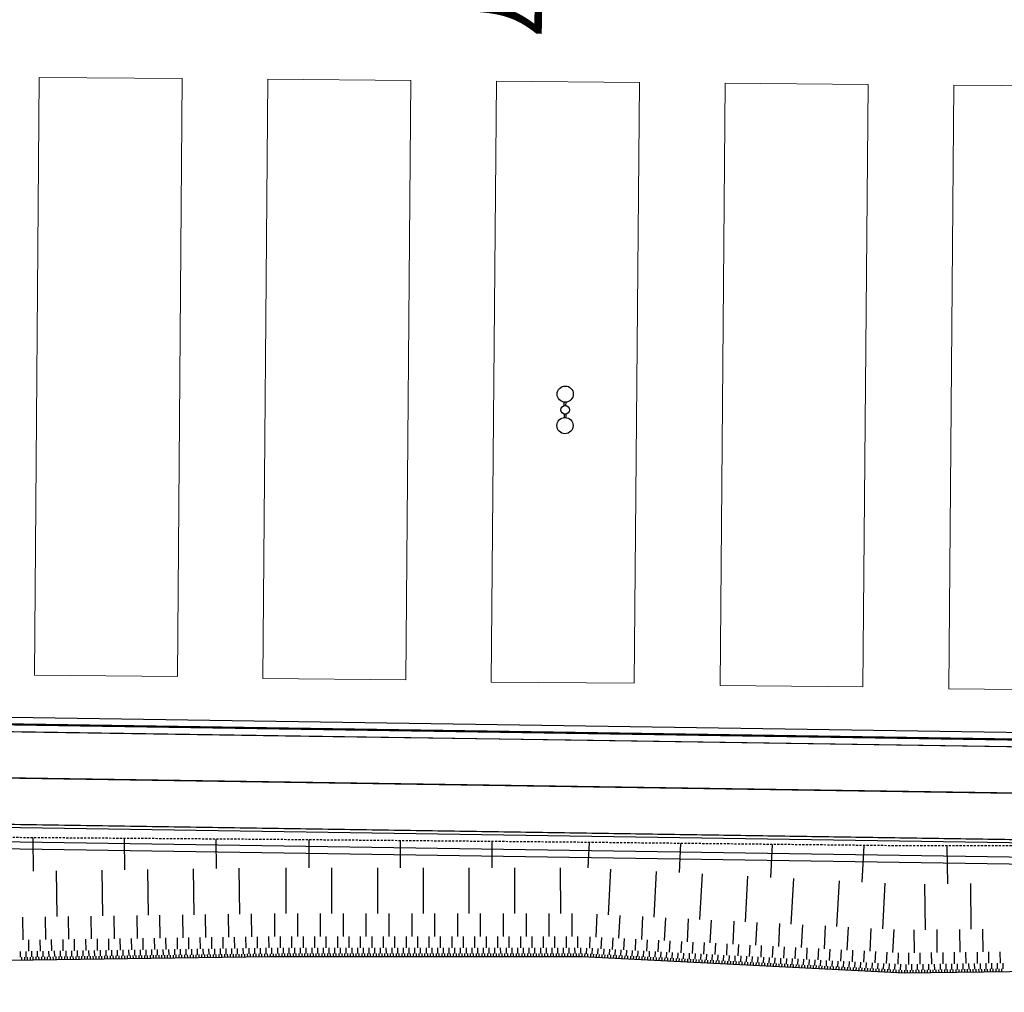
# Model space of a CAD drawing. Units: metres. Extents: x -2317 to 1050, y -572 to 2978.
# Drawn here: x -1751 to -1682, y 1792 to 1860 of the extents above; entities that cross this region are included whole.
import ezdxf

# ---------------------------------------------------------------- set-up
doc = ezdxf.new("R2010")
doc.units = ezdxf.units.M
doc.linetypes.add('L8', pattern=[0.225, 0.15, -0.075])
for name, color, linetype in [('ABORDS-Eclairage', 7, 'Continuous'), ('ABORDS-VOIE', 7, 'Continuous'), ('ABORDS-VRD Marquage', 7, 'Continuous')]:
    doc.layers.add(name, color=color, linetype=linetype)
doc.layers.add('ABORDS-EST', color=252, linetype='Continuous', lineweight=25)
doc.styles.add('Arial-G', font='txt')

# ---------------------------------------------------------------- blocks, each defined once
blk = doc.blocks.new('Candelabre double')
at = {"ltscale": 4}
for p, q in [((-0.147, 0.03), (-0.27, 0.03)), ((0.147, 0.03), (0.27, 0.03)), ((-0.147, -0.03), (-0.27, -0.03)), ((0.147, -0.03), (0.27, -0.03))]:
    blk.add_line(p, q, dxfattribs=at)
for centre, radius in [((-0.551, 0), 0.283), ((0, 0), 0.15), ((0.551, 0), 0.283)]:
    blk.add_circle(centre, radius, dxfattribs=at)

msp = doc.modelspace()

# ---------------------------------------------------------------- linework, layer by layer
at = {"layer": 'ABORDS-EST'}
for p, q in [((-1750.21, 1799.989), (-1750.243, 1802.327)), ((-1743.811, 1800.078), (-1743.842, 1802.28)), ((-1737.411, 1800.167), (-1737.44, 1802.232)), ((-1730.928, 1800.22), (-1730.93, 1802.179)), ((-1724.528, 1800.223), (-1724.529, 1802.121)), ((-1718.128, 1800.226), (-1718.129, 1802.063)), ((-1711.406, 1800.216), (-1711.314, 1801.999)), ((-1705.014, 1799.886), (-1704.909, 1801.929)), ((-1698.623, 1799.556), (-1698.504, 1801.86)), ((-1692.231, 1799.226), (-1692.099, 1801.79)), ((-1686.239, 1799.108), (-1686.275, 1801.765)), ((-1742.166, 1796.901), (-1742.211, 1800.1)), ((-1738.967, 1796.945), (-1739.011, 1800.145)), ((-1735.767, 1796.99), (-1735.812, 1800.19)), ((-1732.527, 1797.019), (-1732.528, 1800.219)), ((-1729.327, 1797.02), (-1729.328, 1800.22)), ((-1726.127, 1797.022), (-1726.128, 1800.222)), ((-1722.927, 1797.024), (-1722.928, 1800.224)), ((-1719.727, 1797.025), (-1719.728, 1800.225)), ((-1716.527, 1797.027), (-1716.528, 1800.227)), ((-1713.327, 1797.029), (-1713.328, 1800.229)), ((-1709.973, 1796.938), (-1709.808, 1800.134)), ((-1748.566, 1796.811), (-1748.61, 1800.011)), ((-1745.366, 1796.856), (-1745.411, 1800.056)), ((-1706.777, 1796.773), (-1706.612, 1799.969)), ((-1703.581, 1796.608), (-1703.416, 1799.804)), ((-1700.386, 1796.443), (-1700.221, 1799.638)), ((-1697.19, 1796.278), (-1697.025, 1799.473)), ((-1693.994, 1796.113), (-1693.829, 1799.308)), ((-1690.798, 1795.947), (-1690.633, 1799.143)), ((-1687.796, 1795.887), (-1687.839, 1799.087)), ((-1684.596, 1795.93), (-1684.639, 1799.13)), ((-1750.943, 1795.178), (-1750.965, 1796.778)), ((-1749.343, 1795.2), (-1749.366, 1796.8)), ((-1747.743, 1795.223), (-1747.766, 1796.822)), ((-1746.144, 1795.245), (-1746.166, 1796.845)), ((-1744.544, 1795.267), (-1744.566, 1796.867)), ((-1742.944, 1795.29), (-1742.966, 1796.889)), ((-1741.344, 1795.312), (-1741.366, 1796.912)), ((-1739.744, 1795.334), (-1739.767, 1796.934)), ((-1738.144, 1795.357), (-1738.167, 1796.956)), ((-1736.545, 1795.379), (-1736.567, 1796.979)), ((-1734.945, 1795.401), (-1734.967, 1797.001)), ((-1733.326, 1795.418), (-1733.327, 1797.018)), ((-1731.726, 1795.419), (-1731.727, 1797.019)), ((-1730.126, 1795.42), (-1730.127, 1797.02)), ((-1728.526, 1795.421), (-1728.527, 1797.021)), ((-1726.926, 1795.422), (-1726.927, 1797.022)), ((-1725.326, 1795.423), (-1725.327, 1797.023)), ((-1723.726, 1795.423), (-1723.727, 1797.023)), ((-1722.126, 1795.424), (-1722.127, 1797.024)), ((-1720.526, 1795.425), (-1720.527, 1797.025)), ((-1718.926, 1795.426), (-1718.927, 1797.026)), ((-1717.326, 1795.427), (-1717.327, 1797.027)), ((-1715.726, 1795.427), (-1715.727, 1797.027)), ((-1714.126, 1795.428), (-1714.127, 1797.028)), ((-1712.526, 1795.429), (-1712.527, 1797.029)), ((-1710.854, 1795.381), (-1710.772, 1796.979)), ((-1709.256, 1795.299), (-1709.174, 1796.897)), ((-1707.659, 1795.216), (-1707.576, 1796.814)), ((-1706.061, 1795.134), (-1705.978, 1796.732)), ((-1704.463, 1795.051), (-1704.38, 1796.649)), ((-1702.865, 1794.969), (-1702.782, 1796.567)), ((-1701.267, 1794.886), (-1701.185, 1796.484)), ((-1699.669, 1794.804), (-1699.587, 1796.401)), ((-1698.071, 1794.721), (-1697.989, 1796.319)), ((-1696.473, 1794.639), (-1696.391, 1796.236)), ((-1694.876, 1794.556), (-1694.793, 1796.154)), ((-1693.278, 1794.473), (-1693.195, 1796.071)), ((-1691.68, 1794.391), (-1691.597, 1795.989)), ((-1744.133, 1794.473), (-1744.144, 1795.273)), ((-1743.333, 1794.484), (-1743.344, 1795.284)), ((-1742.533, 1794.495), (-1742.544, 1795.295)), ((-1741.733, 1794.506), (-1741.744, 1795.306)), ((-1740.933, 1794.518), (-1740.944, 1795.317)), ((-1740.133, 1794.529), (-1740.144, 1795.329)), ((-1739.333, 1794.54), (-1739.344, 1795.34)), ((-1738.533, 1794.551), (-1738.544, 1795.351)), ((-1737.733, 1794.562), (-1737.744, 1795.362)), ((-1736.933, 1794.573), (-1736.945, 1795.373)), ((-1736.133, 1794.584), (-1736.145, 1795.384)), ((-1735.334, 1794.596), (-1735.345, 1795.396)), ((-1734.534, 1794.607), (-1734.545, 1795.407)), ((-1733.734, 1794.618), (-1733.745, 1795.418)), ((-1732.926, 1794.619), (-1732.926, 1795.419)), ((-1732.126, 1794.619), (-1732.126, 1795.419)), ((-1731.326, 1794.619), (-1731.326, 1795.419)), ((-1730.526, 1794.62), (-1730.526, 1795.42)), ((-1729.726, 1794.62), (-1729.726, 1795.42)), ((-1728.926, 1794.621), (-1728.926, 1795.421)), ((-1728.126, 1794.621), (-1728.126, 1795.421)), ((-1727.326, 1794.621), (-1727.326, 1795.421)), ((-1726.526, 1794.622), (-1726.526, 1795.422)), ((-1725.726, 1794.622), (-1725.726, 1795.422)), ((-1724.926, 1794.623), (-1724.926, 1795.423)), ((-1724.126, 1794.623), (-1724.126, 1795.423)), ((-1723.326, 1794.624), (-1723.326, 1795.424)), ((-1722.526, 1794.624), (-1722.526, 1795.424)), ((-1721.726, 1794.624), (-1721.726, 1795.424)), ((-1720.926, 1794.625), (-1720.926, 1795.425)), ((-1720.126, 1794.625), (-1720.126, 1795.425)), ((-1719.326, 1794.626), (-1719.326, 1795.426)), ((-1718.526, 1794.626), (-1718.526, 1795.426)), ((-1717.726, 1794.626), (-1717.726, 1795.426)), ((-1716.926, 1794.627), (-1716.926, 1795.427)), ((-1716.126, 1794.627), (-1716.126, 1795.427)), ((-1715.326, 1794.628), (-1715.326, 1795.428)), ((-1714.526, 1794.628), (-1714.526, 1795.428)), ((-1713.726, 1794.628), (-1713.726, 1795.428)), ((-1712.926, 1794.629), (-1712.926, 1795.429)), ((-1712.126, 1794.629), (-1712.126, 1795.429)), ((-1711.295, 1794.603), (-1711.254, 1795.402)), ((-1710.496, 1794.562), (-1710.455, 1795.361)), ((-1709.697, 1794.521), (-1709.656, 1795.32)), ((-1708.898, 1794.479), (-1708.857, 1795.278)), ((-1690.082, 1794.308), (-1689.999, 1795.906)), ((-1688.574, 1794.276), (-1688.596, 1795.876)), ((-1686.974, 1794.298), (-1686.996, 1795.898)), ((-1685.375, 1794.319), (-1685.396, 1795.919)), ((-1683.775, 1794.341), (-1683.796, 1795.941)), ((-1750.532, 1794.384), (-1750.543, 1795.184)), ((-1749.732, 1794.395), (-1749.743, 1795.195)), ((-1748.932, 1794.406), (-1748.943, 1795.206)), ((-1748.132, 1794.417), (-1748.143, 1795.217)), ((-1747.332, 1794.428), (-1747.344, 1795.228)), ((-1746.532, 1794.439), (-1746.544, 1795.239)), ((-1745.733, 1794.451), (-1745.744, 1795.251)), ((-1744.933, 1794.462), (-1744.944, 1795.262)), ((-1736.328, 1794.182), (-1736.333, 1794.582)), ((-1735.928, 1794.187), (-1735.933, 1794.587)), ((-1735.528, 1794.193), (-1735.534, 1794.593)), ((-1735.128, 1794.198), (-1735.134, 1794.598)), ((-1734.728, 1794.204), (-1734.734, 1794.604)), ((-1734.328, 1794.21), (-1734.334, 1794.61)), ((-1733.928, 1794.215), (-1733.934, 1794.615)), ((-1733.525, 1794.218), (-1733.526, 1794.618)), ((-1733.125, 1794.219), (-1733.126, 1794.619)), ((-1732.725, 1794.219), (-1732.726, 1794.619)), ((-1732.325, 1794.219), (-1732.326, 1794.619)), ((-1731.925, 1794.219), (-1731.926, 1794.619)), ((-1731.525, 1794.219), (-1731.526, 1794.619)), ((-1731.125, 1794.22), (-1731.126, 1794.62)), ((-1730.725, 1794.22), (-1730.726, 1794.62)), ((-1730.325, 1794.22), (-1730.326, 1794.62)), ((-1729.925, 1794.22), (-1729.926, 1794.62)), ((-1729.525, 1794.22), (-1729.526, 1794.62)), ((-1729.125, 1794.221), (-1729.126, 1794.621)), ((-1728.725, 1794.221), (-1728.726, 1794.621)), ((-1728.325, 1794.221), (-1728.326, 1794.621)), ((-1727.925, 1794.221), (-1727.926, 1794.621)), ((-1727.525, 1794.221), (-1727.526, 1794.621)), ((-1727.125, 1794.222), (-1727.126, 1794.622)), ((-1726.725, 1794.222), (-1726.726, 1794.622)), ((-1726.325, 1794.222), (-1726.326, 1794.622)), ((-1725.925, 1794.222), (-1725.926, 1794.622)), ((-1725.525, 1794.222), (-1725.526, 1794.622)), ((-1725.125, 1794.223), (-1725.126, 1794.623)), ((-1724.725, 1794.223), (-1724.726, 1794.623)), ((-1724.325, 1794.223), (-1724.326, 1794.623)), ((-1723.925, 1794.223), (-1723.926, 1794.623)), ((-1723.525, 1794.223), (-1723.526, 1794.623)), ((-1723.125, 1794.224), (-1723.126, 1794.624)), ((-1722.725, 1794.224), (-1722.726, 1794.624)), ((-1722.325, 1794.224), (-1722.326, 1794.624)), ((-1721.925, 1794.224), (-1721.926, 1794.624)), ((-1721.525, 1794.224), (-1721.526, 1794.624)), ((-1721.125, 1794.225), (-1721.126, 1794.625)), ((-1720.725, 1794.225), (-1720.726, 1794.625)), ((-1720.325, 1794.225), (-1720.326, 1794.625)), ((-1719.925, 1794.225), (-1719.926, 1794.625)), ((-1719.525, 1794.225), (-1719.526, 1794.625)), ((-1719.125, 1794.226), (-1719.126, 1794.626)), ((-1718.725, 1794.226), (-1718.726, 1794.626)), ((-1718.325, 1794.226), (-1718.326, 1794.626)), ((-1717.925, 1794.226), (-1717.926, 1794.626)), ((-1717.525, 1794.226), (-1717.526, 1794.626)), ((-1717.125, 1794.227), (-1717.126, 1794.627)), ((-1716.725, 1794.227), (-1716.726, 1794.627)), ((-1716.325, 1794.227), (-1716.326, 1794.627)), ((-1715.925, 1794.227), (-1715.926, 1794.627)), ((-1715.525, 1794.228), (-1715.526, 1794.628)), ((-1715.125, 1794.228), (-1715.126, 1794.628)), ((-1714.725, 1794.228), (-1714.726, 1794.628)), ((-1714.325, 1794.228), (-1714.326, 1794.628)), ((-1713.925, 1794.228), (-1713.926, 1794.628)), ((-1713.525, 1794.229), (-1713.526, 1794.629)), ((-1713.125, 1794.229), (-1713.126, 1794.629)), ((-1712.725, 1794.229), (-1712.726, 1794.629)), ((-1712.325, 1794.229), (-1712.326, 1794.629)), ((-1711.925, 1794.229), (-1711.926, 1794.629)), ((-1711.515, 1794.214), (-1711.495, 1794.613)), ((-1711.116, 1794.193), (-1711.095, 1794.593)), ((-1708.099, 1794.438), (-1708.058, 1795.237)), ((-1707.3, 1794.397), (-1707.259, 1795.196)), ((-1706.501, 1794.355), (-1706.46, 1795.154)), ((-1705.702, 1794.314), (-1705.661, 1795.113)), ((-1704.904, 1794.273), (-1704.862, 1795.072)), ((-1704.105, 1794.232), (-1704.063, 1795.031)), ((-1703.306, 1794.19), (-1703.264, 1794.989)), ((-1702.507, 1794.149), (-1702.465, 1794.948)), ((-1701.708, 1794.108), (-1701.667, 1794.907)), ((-1700.909, 1794.067), (-1700.868, 1794.866)), ((-1700.11, 1794.025), (-1700.069, 1794.824)), ((-1699.311, 1793.984), (-1699.27, 1794.783)), ((-1698.512, 1793.943), (-1698.471, 1794.742)), ((-1697.713, 1793.901), (-1697.672, 1794.7)), ((-1696.914, 1793.86), (-1696.873, 1794.659)), ((-1696.115, 1793.819), (-1696.074, 1794.618)), ((-1751.126, 1793.975), (-1751.132, 1794.375)), ((-1751.024, 1793.777), (-1751.026, 1793.977)), ((-1750.824, 1793.78), (-1750.826, 1793.979)), ((-1750.726, 1793.981), (-1750.732, 1794.381)), ((-1750.624, 1793.782), (-1750.626, 1793.982)), ((-1750.424, 1793.785), (-1750.426, 1793.985)), ((-1750.326, 1793.986), (-1750.332, 1794.386)), ((-1750.224, 1793.788), (-1750.227, 1793.988)), ((-1750.024, 1793.791), (-1750.027, 1793.991)), ((-1749.927, 1793.992), (-1749.932, 1794.392)), ((-1749.824, 1793.793), (-1749.827, 1793.993)), ((-1749.624, 1793.796), (-1749.627, 1793.996)), ((-1749.527, 1793.998), (-1749.532, 1794.398)), ((-1749.424, 1793.799), (-1749.427, 1793.999)), ((-1749.224, 1793.802), (-1749.227, 1794.002)), ((-1749.127, 1794.003), (-1749.132, 1794.403)), ((-1749.024, 1793.805), (-1749.027, 1794.005)), ((-1748.824, 1793.807), (-1748.827, 1794.007)), ((-1748.727, 1794.009), (-1748.732, 1794.409)), ((-1748.624, 1793.81), (-1748.627, 1794.01)), ((-1748.424, 1793.813), (-1748.427, 1794.013)), ((-1748.327, 1794.014), (-1748.332, 1794.414)), ((-1748.224, 1793.816), (-1748.227, 1794.016)), ((-1748.024, 1793.819), (-1748.027, 1794.019)), ((-1747.927, 1794.02), (-1747.932, 1794.42)), ((-1747.824, 1793.821), (-1747.827, 1794.021)), ((-1747.624, 1793.824), (-1747.627, 1794.024)), ((-1747.527, 1794.026), (-1747.532, 1794.425)), ((-1747.424, 1793.827), (-1747.427, 1794.027)), ((-1747.224, 1793.83), (-1747.227, 1794.03)), ((-1747.127, 1794.031), (-1747.132, 1794.431)), ((-1747.024, 1793.833), (-1747.027, 1794.032)), ((-1746.824, 1793.835), (-1746.827, 1794.035)), ((-1746.727, 1794.037), (-1746.732, 1794.437)), ((-1746.624, 1793.838), (-1746.627, 1794.038)), ((-1746.424, 1793.841), (-1746.427, 1794.041)), ((-1746.327, 1794.042), (-1746.332, 1794.442)), ((-1746.224, 1793.844), (-1746.227, 1794.044)), ((-1746.024, 1793.846), (-1746.027, 1794.046)), ((-1745.927, 1794.048), (-1745.933, 1794.448)), ((-1745.824, 1793.849), (-1745.827, 1794.049)), ((-1745.624, 1793.852), (-1745.627, 1794.052)), ((-1745.527, 1794.053), (-1745.533, 1794.453)), ((-1745.424, 1793.855), (-1745.427, 1794.055)), ((-1745.224, 1793.858), (-1745.227, 1794.058)), ((-1745.127, 1794.059), (-1745.133, 1794.459)), ((-1745.024, 1793.86), (-1745.027, 1794.06)), ((-1744.824, 1793.863), (-1744.827, 1794.063)), ((-1744.727, 1794.065), (-1744.733, 1794.465)), ((-1744.624, 1793.866), (-1744.627, 1794.066)), ((-1744.424, 1793.869), (-1744.427, 1794.069)), ((-1744.327, 1794.07), (-1744.333, 1794.47)), ((-1744.224, 1793.872), (-1744.227, 1794.072)), ((-1744.024, 1793.874), (-1744.027, 1794.074)), ((-1743.927, 1794.076), (-1743.933, 1794.476)), ((-1743.824, 1793.877), (-1743.827, 1794.077)), ((-1743.624, 1793.88), (-1743.627, 1794.08)), ((-1743.527, 1794.081), (-1743.533, 1794.481)), ((-1743.424, 1793.883), (-1743.427, 1794.083)), ((-1743.224, 1793.886), (-1743.227, 1794.085)), ((-1743.127, 1794.087), (-1743.133, 1794.487)), ((-1743.024, 1793.888), (-1743.027, 1794.088)), ((-1742.824, 1793.891), (-1742.827, 1794.091)), ((-1742.727, 1794.092), (-1742.733, 1794.492)), ((-1742.624, 1793.894), (-1742.627, 1794.094)), ((-1742.424, 1793.897), (-1742.427, 1794.097)), ((-1742.327, 1794.098), (-1742.333, 1794.498)), ((-1742.224, 1793.899), (-1742.227, 1794.099)), ((-1742.025, 1793.902), (-1742.027, 1794.102)), ((-1741.927, 1794.104), (-1741.933, 1794.504)), ((-1741.825, 1793.905), (-1741.827, 1794.105)), ((-1741.625, 1793.908), (-1741.627, 1794.108)), ((-1741.527, 1794.109), (-1741.533, 1794.509)), ((-1741.425, 1793.911), (-1741.427, 1794.111)), ((-1741.225, 1793.913), (-1741.227, 1794.113)), ((-1741.127, 1794.115), (-1741.133, 1794.515)), ((-1741.025, 1793.916), (-1741.027, 1794.116)), ((-1740.825, 1793.919), (-1740.827, 1794.119)), ((-1740.727, 1794.12), (-1740.733, 1794.52)), ((-1740.625, 1793.922), (-1740.627, 1794.122)), ((-1740.425, 1793.925), (-1740.427, 1794.125)), ((-1740.327, 1794.126), (-1740.333, 1794.526)), ((-1740.225, 1793.927), (-1740.227, 1794.127)), ((-1740.025, 1793.93), (-1740.027, 1794.13)), ((-1739.928, 1794.132), (-1739.933, 1794.531)), ((-1739.825, 1793.933), (-1739.828, 1794.133)), ((-1739.625, 1793.936), (-1739.628, 1794.136)), ((-1739.528, 1794.137), (-1739.533, 1794.537)), ((-1739.425, 1793.939), (-1739.428, 1794.138)), ((-1739.225, 1793.941), (-1739.228, 1794.141)), ((-1739.128, 1794.143), (-1739.133, 1794.543)), ((-1739.025, 1793.944), (-1739.028, 1794.144)), ((-1738.825, 1793.947), (-1738.828, 1794.147)), ((-1738.728, 1794.148), (-1738.733, 1794.548)), ((-1738.625, 1793.95), (-1738.628, 1794.15)), ((-1738.425, 1793.952), (-1738.428, 1794.152)), ((-1738.328, 1794.154), (-1738.333, 1794.554)), ((-1738.225, 1793.955), (-1738.228, 1794.155)), ((-1738.025, 1793.958), (-1738.028, 1794.158)), ((-1737.928, 1794.159), (-1737.933, 1794.559)), ((-1737.825, 1793.961), (-1737.828, 1794.161)), ((-1737.625, 1793.964), (-1737.628, 1794.164)), ((-1737.528, 1794.165), (-1737.533, 1794.565)), ((-1737.425, 1793.966), (-1737.428, 1794.166)), ((-1737.225, 1793.969), (-1737.228, 1794.169)), ((-1737.128, 1794.171), (-1737.133, 1794.571)), ((-1737.025, 1793.972), (-1737.028, 1794.172)), ((-1736.825, 1793.975), (-1736.828, 1794.175)), ((-1736.728, 1794.176), (-1736.733, 1794.576)), ((-1736.625, 1793.978), (-1736.628, 1794.178)), ((-1736.425, 1793.98), (-1736.428, 1794.18)), ((-1736.225, 1793.983), (-1736.228, 1794.183)), ((-1736.025, 1793.986), (-1736.028, 1794.186)), ((-1735.825, 1793.989), (-1735.828, 1794.189)), ((-1735.625, 1793.992), (-1735.628, 1794.191)), ((-1735.425, 1793.994), (-1735.428, 1794.194)), ((-1735.225, 1793.997), (-1735.228, 1794.197)), ((-1735.025, 1794), (-1735.028, 1794.2)), ((-1734.825, 1794.003), (-1734.828, 1794.203)), ((-1734.625, 1794.005), (-1734.628, 1794.205)), ((-1734.425, 1794.008), (-1734.428, 1794.208)), ((-1734.225, 1794.011), (-1734.228, 1794.211)), ((-1734.025, 1794.014), (-1734.028, 1794.214)), ((-1733.825, 1794.017), (-1733.828, 1794.217)), ((-1733.625, 1794.018), (-1733.625, 1794.218)), ((-1733.425, 1794.018), (-1733.425, 1794.218)), ((-1733.225, 1794.018), (-1733.225, 1794.218)), ((-1733.025, 1794.019), (-1733.025, 1794.219)), ((-1732.825, 1794.019), (-1732.825, 1794.219)), ((-1732.625, 1794.019), (-1732.625, 1794.219)), ((-1732.425, 1794.019), (-1732.425, 1794.219)), ((-1732.225, 1794.019), (-1732.225, 1794.219)), ((-1732.025, 1794.019), (-1732.025, 1794.219)), ((-1731.825, 1794.019), (-1731.825, 1794.219)), ((-1731.625, 1794.019), (-1731.625, 1794.219)), ((-1731.425, 1794.019), (-1731.425, 1794.219)), ((-1731.225, 1794.019), (-1731.225, 1794.219)), ((-1731.025, 1794.02), (-1731.025, 1794.22)), ((-1730.825, 1794.02), (-1730.825, 1794.22)), ((-1730.625, 1794.02), (-1730.625, 1794.22)), ((-1730.425, 1794.02), (-1730.425, 1794.22)), ((-1730.225, 1794.02), (-1730.225, 1794.22)), ((-1730.025, 1794.02), (-1730.025, 1794.22)), ((-1729.825, 1794.02), (-1729.825, 1794.22)), ((-1729.625, 1794.02), (-1729.625, 1794.22)), ((-1729.425, 1794.02), (-1729.425, 1794.22)), ((-1729.225, 1794.021), (-1729.225, 1794.221)), ((-1729.025, 1794.021), (-1729.025, 1794.221)), ((-1728.825, 1794.021), (-1728.825, 1794.221)), ((-1728.625, 1794.021), (-1728.625, 1794.221)), ((-1728.425, 1794.021), (-1728.425, 1794.221)), ((-1728.225, 1794.021), (-1728.225, 1794.221)), ((-1728.025, 1794.021), (-1728.025, 1794.221)), ((-1727.825, 1794.021), (-1727.825, 1794.221)), ((-1727.625, 1794.021), (-1727.625, 1794.221)), ((-1727.425, 1794.021), (-1727.425, 1794.221)), ((-1727.225, 1794.022), (-1727.225, 1794.222)), ((-1727.025, 1794.022), (-1727.025, 1794.222)), ((-1726.825, 1794.022), (-1726.825, 1794.222)), ((-1726.625, 1794.022), (-1726.625, 1794.222)), ((-1726.425, 1794.022), (-1726.425, 1794.222)), ((-1726.225, 1794.022), (-1726.225, 1794.222)), ((-1726.025, 1794.022), (-1726.025, 1794.222)), ((-1725.825, 1794.022), (-1725.825, 1794.222)), ((-1725.625, 1794.022), (-1725.625, 1794.222)), ((-1725.425, 1794.022), (-1725.425, 1794.222)), ((-1725.225, 1794.023), (-1725.225, 1794.223)), ((-1725.025, 1794.023), (-1725.025, 1794.223)), ((-1724.825, 1794.023), (-1724.825, 1794.223)), ((-1724.625, 1794.023), (-1724.625, 1794.223)), ((-1724.425, 1794.023), (-1724.425, 1794.223)), ((-1724.225, 1794.023), (-1724.225, 1794.223)), ((-1724.025, 1794.023), (-1724.025, 1794.223)), ((-1723.825, 1794.023), (-1723.825, 1794.223)), ((-1723.625, 1794.023), (-1723.625, 1794.223)), ((-1723.425, 1794.023), (-1723.425, 1794.223)), ((-1723.225, 1794.024), (-1723.225, 1794.224)), ((-1723.025, 1794.024), (-1723.025, 1794.224)), ((-1722.825, 1794.024), (-1722.825, 1794.224)), ((-1722.625, 1794.024), (-1722.625, 1794.224)), ((-1722.425, 1794.024), (-1722.425, 1794.224)), ((-1722.225, 1794.024), (-1722.225, 1794.224)), ((-1722.025, 1794.024), (-1722.025, 1794.224)), ((-1721.825, 1794.024), (-1721.825, 1794.224)), ((-1721.625, 1794.024), (-1721.625, 1794.224)), ((-1721.425, 1794.025), (-1721.425, 1794.225)), ((-1721.225, 1794.025), (-1721.225, 1794.225)), ((-1721.025, 1794.025), (-1721.025, 1794.225)), ((-1720.825, 1794.025), (-1720.825, 1794.225)), ((-1720.625, 1794.025), (-1720.625, 1794.225)), ((-1720.425, 1794.025), (-1720.425, 1794.225)), ((-1720.225, 1794.025), (-1720.225, 1794.225)), ((-1720.025, 1794.025), (-1720.025, 1794.225)), ((-1719.825, 1794.025), (-1719.825, 1794.225)), ((-1719.625, 1794.025), (-1719.625, 1794.225)), ((-1719.425, 1794.026), (-1719.425, 1794.226)), ((-1719.225, 1794.026), (-1719.225, 1794.226)), ((-1719.025, 1794.026), (-1719.025, 1794.226)), ((-1718.825, 1794.026), (-1718.825, 1794.226)), ((-1718.625, 1794.026), (-1718.625, 1794.226)), ((-1718.425, 1794.026), (-1718.425, 1794.226)), ((-1718.225, 1794.026), (-1718.225, 1794.226)), ((-1718.025, 1794.026), (-1718.025, 1794.226)), ((-1717.825, 1794.026), (-1717.825, 1794.226)), ((-1717.625, 1794.026), (-1717.625, 1794.226)), ((-1717.425, 1794.027), (-1717.425, 1794.227)), ((-1717.225, 1794.027), (-1717.225, 1794.227)), ((-1717.025, 1794.027), (-1717.025, 1794.227)), ((-1716.825, 1794.027), (-1716.825, 1794.227)), ((-1716.625, 1794.027), (-1716.625, 1794.227)), ((-1716.425, 1794.027), (-1716.425, 1794.227)), ((-1716.225, 1794.027), (-1716.225, 1794.227)), ((-1716.025, 1794.027), (-1716.025, 1794.227)), ((-1715.825, 1794.027), (-1715.825, 1794.227)), ((-1715.625, 1794.027), (-1715.625, 1794.227)), ((-1715.425, 1794.028), (-1715.425, 1794.228)), ((-1715.225, 1794.028), (-1715.225, 1794.228)), ((-1715.025, 1794.028), (-1715.025, 1794.228)), ((-1714.825, 1794.028), (-1714.825, 1794.228)), ((-1714.625, 1794.028), (-1714.625, 1794.228)), ((-1714.425, 1794.028), (-1714.425, 1794.228)), ((-1714.225, 1794.028), (-1714.225, 1794.228)), ((-1714.025, 1794.028), (-1714.025, 1794.228)), ((-1713.825, 1794.028), (-1713.825, 1794.228)), ((-1713.625, 1794.028), (-1713.625, 1794.228)), ((-1713.425, 1794.029), (-1713.425, 1794.229)), ((-1713.225, 1794.029), (-1713.225, 1794.229)), ((-1713.025, 1794.029), (-1713.025, 1794.229)), ((-1712.825, 1794.029), (-1712.825, 1794.229)), ((-1712.625, 1794.029), (-1712.625, 1794.229)), ((-1712.425, 1794.029), (-1712.425, 1794.229)), ((-1712.225, 1794.029), (-1712.225, 1794.229)), ((-1712.025, 1794.029), (-1712.025, 1794.229)), ((-1711.825, 1794.029), (-1711.825, 1794.229)), ((-1711.626, 1794.019), (-1711.615, 1794.219)), ((-1711.426, 1794.009), (-1711.416, 1794.209)), ((-1711.226, 1793.999), (-1711.216, 1794.198)), ((-1711.026, 1793.988), (-1711.016, 1794.188)), ((-1710.827, 1793.978), (-1710.816, 1794.178)), ((-1710.716, 1794.173), (-1710.696, 1794.572)), ((-1710.627, 1793.968), (-1710.617, 1794.168)), ((-1710.427, 1793.957), (-1710.417, 1794.157)), ((-1710.317, 1794.152), (-1710.296, 1794.552)), ((-1710.227, 1793.947), (-1710.217, 1794.147)), ((-1710.028, 1793.937), (-1710.017, 1794.137)), ((-1709.918, 1794.131), (-1709.897, 1794.531)), ((-1709.828, 1793.927), (-1709.818, 1794.126)), ((-1709.628, 1793.916), (-1709.618, 1794.116)), ((-1709.518, 1794.111), (-1709.497, 1794.51)), ((-1709.429, 1793.906), (-1709.418, 1794.106)), ((-1709.229, 1793.896), (-1709.218, 1794.095)), ((-1709.119, 1794.09), (-1709.098, 1794.49)), ((-1709.029, 1793.885), (-1709.019, 1794.085)), ((-1708.829, 1793.875), (-1708.819, 1794.075)), ((-1708.719, 1794.07), (-1708.698, 1794.469)), ((-1708.63, 1793.865), (-1708.619, 1794.064)), ((-1708.43, 1793.854), (-1708.42, 1794.054)), ((-1708.32, 1794.049), (-1708.299, 1794.448)), ((-1708.23, 1793.844), (-1708.22, 1794.044)), ((-1708.03, 1793.834), (-1708.02, 1794.033)), ((-1707.92, 1794.028), (-1707.9, 1794.428)), ((-1707.831, 1793.823), (-1707.82, 1794.023)), ((-1707.631, 1793.813), (-1707.621, 1794.013)), ((-1707.521, 1794.008), (-1707.5, 1794.407)), ((-1707.431, 1793.803), (-1707.421, 1794.002)), ((-1707.231, 1793.792), (-1707.221, 1793.992)), ((-1707.121, 1793.987), (-1707.101, 1794.386)), ((-1707.032, 1793.782), (-1707.021, 1793.982)), ((-1706.832, 1793.772), (-1706.822, 1793.971)), ((-1706.722, 1793.966), (-1706.701, 1794.366)), ((-1706.632, 1793.761), (-1706.622, 1793.961)), ((-1706.433, 1793.751), (-1706.422, 1793.951)), ((-1706.322, 1793.946), (-1706.302, 1794.345)), ((-1706.233, 1793.741), (-1706.222, 1793.941)), ((-1706.033, 1793.73), (-1706.023, 1793.93)), ((-1705.923, 1793.925), (-1705.902, 1794.325)), ((-1705.833, 1793.72), (-1705.823, 1793.92)), ((-1705.634, 1793.71), (-1705.623, 1793.91)), ((-1705.523, 1793.904), (-1705.503, 1794.304)), ((-1705.434, 1793.7), (-1705.424, 1793.899)), ((-1705.124, 1793.884), (-1705.103, 1794.283)), ((-1704.724, 1793.863), (-1704.704, 1794.263)), ((-1704.325, 1793.843), (-1704.304, 1794.242)), ((-1703.926, 1793.822), (-1703.905, 1794.221)), ((-1703.526, 1793.801), (-1703.505, 1794.201)), ((-1703.127, 1793.781), (-1703.106, 1794.18)), ((-1702.727, 1793.76), (-1702.706, 1794.159)), ((-1702.328, 1793.739), (-1702.307, 1794.139)), ((-1701.928, 1793.719), (-1701.908, 1794.118)), ((-1701.529, 1793.698), (-1701.508, 1794.098)), ((-1701.129, 1793.677), (-1701.109, 1794.077)), ((-1700.73, 1793.657), (-1700.709, 1794.056)), ((-1700.33, 1793.636), (-1700.31, 1794.036)), ((-1699.931, 1793.616), (-1699.91, 1794.015)), ((-1699.531, 1793.595), (-1699.511, 1793.994)), ((-1699.132, 1793.574), (-1699.111, 1793.974)), ((-1698.732, 1793.554), (-1698.712, 1793.953)), ((-1698.333, 1793.533), (-1698.312, 1793.932)), ((-1697.934, 1793.512), (-1697.913, 1793.912)), ((-1697.534, 1793.492), (-1697.513, 1793.891)), ((-1695.316, 1793.778), (-1695.275, 1794.577)), ((-1694.517, 1793.736), (-1694.476, 1794.535)), ((-1693.718, 1793.695), (-1693.677, 1794.494)), ((-1692.92, 1793.654), (-1692.878, 1794.453)), ((-1692.121, 1793.613), (-1692.079, 1794.412)), ((-1691.322, 1793.571), (-1691.28, 1794.37)), ((-1690.523, 1793.53), (-1690.481, 1794.329)), ((-1689.724, 1793.489), (-1689.683, 1794.288)), ((-1688.963, 1793.471), (-1688.974, 1794.271)), ((-1688.164, 1793.482), (-1688.174, 1794.282)), ((-1687.364, 1793.492), (-1687.374, 1794.292)), ((-1686.564, 1793.503), (-1686.574, 1794.303)), ((-1685.764, 1793.514), (-1685.774, 1794.314)), ((-1684.964, 1793.525), (-1684.975, 1794.325)), ((-1684.164, 1793.535), (-1684.175, 1794.335)), ((-1683.364, 1793.546), (-1683.375, 1794.346)), ((-1682.564, 1793.557), (-1682.575, 1794.357)), ((-1705.234, 1793.689), (-1705.224, 1793.889)), ((-1705.034, 1793.679), (-1705.024, 1793.879)), ((-1704.835, 1793.669), (-1704.824, 1793.868)), ((-1704.635, 1793.658), (-1704.625, 1793.858)), ((-1704.435, 1793.648), (-1704.425, 1793.848)), ((-1704.235, 1793.638), (-1704.225, 1793.837)), ((-1704.036, 1793.627), (-1704.025, 1793.827)), ((-1703.836, 1793.617), (-1703.826, 1793.817)), ((-1703.636, 1793.607), (-1703.626, 1793.806)), ((-1703.437, 1793.596), (-1703.426, 1793.796)), ((-1703.237, 1793.586), (-1703.226, 1793.786)), ((-1703.037, 1793.576), (-1703.027, 1793.775)), ((-1702.837, 1793.565), (-1702.827, 1793.765)), ((-1702.638, 1793.555), (-1702.627, 1793.755)), ((-1702.438, 1793.545), (-1702.428, 1793.744)), ((-1702.238, 1793.534), (-1702.228, 1793.734)), ((-1702.038, 1793.524), (-1702.028, 1793.724)), ((-1701.839, 1793.514), (-1701.828, 1793.714)), ((-1701.639, 1793.503), (-1701.629, 1793.703)), ((-1701.439, 1793.493), (-1701.429, 1793.693)), ((-1701.239, 1793.483), (-1701.229, 1793.683)), ((-1701.04, 1793.473), (-1701.029, 1793.672)), ((-1700.84, 1793.462), (-1700.83, 1793.662)), ((-1700.64, 1793.452), (-1700.63, 1793.652)), ((-1700.44, 1793.442), (-1700.43, 1793.641)), ((-1700.241, 1793.431), (-1700.23, 1793.631)), ((-1700.041, 1793.421), (-1700.031, 1793.621)), ((-1699.841, 1793.411), (-1699.831, 1793.61)), ((-1699.642, 1793.4), (-1699.631, 1793.6)), ((-1699.442, 1793.39), (-1699.432, 1793.59)), ((-1699.242, 1793.38), (-1699.232, 1793.579)), ((-1699.042, 1793.369), (-1699.032, 1793.569)), ((-1698.843, 1793.359), (-1698.832, 1793.559)), ((-1698.643, 1793.349), (-1698.633, 1793.548)), ((-1698.443, 1793.338), (-1698.433, 1793.538)), ((-1698.243, 1793.328), (-1698.233, 1793.528)), ((-1698.044, 1793.318), (-1698.033, 1793.518)), ((-1697.844, 1793.307), (-1697.834, 1793.507)), ((-1697.644, 1793.297), (-1697.634, 1793.497)), ((-1697.444, 1793.287), (-1697.434, 1793.487)), ((-1697.245, 1793.276), (-1697.234, 1793.476)), ((-1697.135, 1793.471), (-1697.114, 1793.871)), ((-1697.045, 1793.266), (-1697.035, 1793.466)), ((-1696.845, 1793.256), (-1696.835, 1793.456)), ((-1696.735, 1793.45), (-1696.714, 1793.85)), ((-1696.646, 1793.246), (-1696.635, 1793.445)), ((-1696.446, 1793.235), (-1696.436, 1793.435)), ((-1696.336, 1793.43), (-1696.315, 1793.829)), ((-1696.246, 1793.225), (-1696.236, 1793.425)), ((-1696.046, 1793.215), (-1696.036, 1793.414)), ((-1695.936, 1793.409), (-1695.916, 1793.809)), ((-1695.847, 1793.204), (-1695.836, 1793.404)), ((-1695.647, 1793.194), (-1695.637, 1793.394)), ((-1695.537, 1793.389), (-1695.516, 1793.788)), ((-1695.447, 1793.184), (-1695.437, 1793.383)), ((-1695.247, 1793.173), (-1695.237, 1793.373)), ((-1695.137, 1793.368), (-1695.117, 1793.767)), ((-1695.048, 1793.163), (-1695.037, 1793.363)), ((-1694.848, 1793.153), (-1694.838, 1793.352)), ((-1694.738, 1793.347), (-1694.717, 1793.747)), ((-1694.648, 1793.142), (-1694.638, 1793.342)), ((-1694.448, 1793.132), (-1694.438, 1793.332)), ((-1694.338, 1793.327), (-1694.318, 1793.726)), ((-1694.249, 1793.122), (-1694.238, 1793.321)), ((-1694.049, 1793.111), (-1694.039, 1793.311)), ((-1693.939, 1793.306), (-1693.918, 1793.705)), ((-1693.849, 1793.101), (-1693.839, 1793.301)), ((-1693.65, 1793.091), (-1693.639, 1793.291)), ((-1693.539, 1793.285), (-1693.519, 1793.685)), ((-1693.45, 1793.08), (-1693.44, 1793.28)), ((-1693.25, 1793.07), (-1693.24, 1793.27)), ((-1693.14, 1793.265), (-1693.119, 1793.664)), ((-1693.05, 1793.06), (-1693.04, 1793.26)), ((-1692.851, 1793.05), (-1692.84, 1793.249)), ((-1692.74, 1793.244), (-1692.72, 1793.644)), ((-1692.651, 1793.039), (-1692.641, 1793.239)), ((-1692.451, 1793.029), (-1692.441, 1793.229)), ((-1692.341, 1793.223), (-1692.32, 1793.623)), ((-1692.251, 1793.019), (-1692.241, 1793.218)), ((-1692.052, 1793.008), (-1692.041, 1793.208)), ((-1691.942, 1793.203), (-1691.921, 1793.602)), ((-1691.542, 1793.182), (-1691.521, 1793.582)), ((-1691.143, 1793.162), (-1691.122, 1793.561)), ((-1690.743, 1793.141), (-1690.722, 1793.54)), ((-1690.344, 1793.12), (-1690.323, 1793.52)), ((-1689.944, 1793.1), (-1689.924, 1793.499)), ((-1689.546, 1793.079), (-1689.527, 1793.479)), ((-1689.155, 1793.068), (-1689.154, 1793.468)), ((-1688.758, 1793.074), (-1688.763, 1793.474)), ((-1688.358, 1793.079), (-1688.363, 1793.479)), ((-1687.958, 1793.084), (-1687.964, 1793.484)), ((-1687.558, 1793.09), (-1687.564, 1793.49)), ((-1687.158, 1793.095), (-1687.164, 1793.495)), ((-1686.758, 1793.101), (-1686.764, 1793.501)), ((-1686.358, 1793.106), (-1686.364, 1793.506)), ((-1685.958, 1793.111), (-1685.964, 1793.511)), ((-1685.558, 1793.117), (-1685.564, 1793.517)), ((-1685.158, 1793.122), (-1685.164, 1793.522)), ((-1684.758, 1793.127), (-1684.764, 1793.527)), ((-1684.358, 1793.133), (-1684.364, 1793.533)), ((-1683.959, 1793.138), (-1683.964, 1793.538)), ((-1683.559, 1793.144), (-1683.564, 1793.544)), ((-1683.159, 1793.149), (-1683.164, 1793.549)), ((-1682.759, 1793.154), (-1682.764, 1793.554)), ((-1682.359, 1793.16), (-1682.364, 1793.56)), ((-1691.852, 1792.998), (-1691.842, 1793.198)), ((-1691.652, 1792.988), (-1691.642, 1793.187)), ((-1691.452, 1792.977), (-1691.442, 1793.177)), ((-1691.253, 1792.967), (-1691.242, 1793.167)), ((-1691.053, 1792.957), (-1691.043, 1793.156)), ((-1690.853, 1792.946), (-1690.843, 1793.146)), ((-1690.654, 1792.936), (-1690.643, 1793.136)), ((-1690.454, 1792.926), (-1690.443, 1793.125)), ((-1690.254, 1792.915), (-1690.244, 1793.115)), ((-1690.054, 1792.905), (-1690.044, 1793.105)), ((-1689.855, 1792.895), (-1689.844, 1793.094)), ((-1689.655, 1792.884), (-1689.645, 1793.084)), ((-1689.455, 1792.874), (-1689.448, 1793.074)), ((-1689.255, 1792.867), (-1689.253, 1793.067)), ((-1689.055, 1792.87), (-1689.057, 1793.07)), ((-1688.855, 1792.872), (-1688.858, 1793.072)), ((-1688.655, 1792.875), (-1688.658, 1793.075)), ((-1688.455, 1792.878), (-1688.458, 1793.078)), ((-1688.255, 1792.88), (-1688.258, 1793.08)), ((-1688.055, 1792.883), (-1688.058, 1793.083)), ((-1687.855, 1792.886), (-1687.858, 1793.086)), ((-1687.655, 1792.888), (-1687.658, 1793.088)), ((-1687.456, 1792.891), (-1687.458, 1793.091)), ((-1687.256, 1792.894), (-1687.258, 1793.094)), ((-1687.056, 1792.897), (-1687.058, 1793.097)), ((-1686.856, 1792.899), (-1686.858, 1793.099)), ((-1686.656, 1792.902), (-1686.658, 1793.102)), ((-1686.456, 1792.905), (-1686.458, 1793.105)), ((-1686.256, 1792.907), (-1686.258, 1793.107)), ((-1686.056, 1792.91), (-1686.058, 1793.11)), ((-1685.856, 1792.913), (-1685.858, 1793.113)), ((-1685.656, 1792.915), (-1685.658, 1793.115)), ((-1685.456, 1792.918), (-1685.458, 1793.118)), ((-1685.256, 1792.921), (-1685.258, 1793.121)), ((-1685.056, 1792.923), (-1685.058, 1793.123)), ((-1684.856, 1792.926), (-1684.858, 1793.126)), ((-1684.656, 1792.929), (-1684.658, 1793.129)), ((-1684.456, 1792.931), (-1684.458, 1793.131)), ((-1684.256, 1792.934), (-1684.258, 1793.134)), ((-1684.056, 1792.937), (-1684.059, 1793.137)), ((-1683.856, 1792.94), (-1683.859, 1793.14)), ((-1683.656, 1792.942), (-1683.659, 1793.142)), ((-1683.456, 1792.945), (-1683.459, 1793.145)), ((-1683.256, 1792.948), (-1683.259, 1793.148)), ((-1683.056, 1792.95), (-1683.059, 1793.15)), ((-1682.856, 1792.953), (-1682.859, 1793.153)), ((-1682.656, 1792.956), (-1682.659, 1793.156)), ((-1682.456, 1792.958), (-1682.459, 1793.158))]:
    msp.add_line(p, q, dxfattribs=at)
at = {"layer": 'ABORDS-EST', "linetype": 'L8', "flags": 128}
msp.add_lwpolyline([(-1856.7, 1784.564), (-1839.357, 1784.367), (-1820.633, 1785.521), (-1800.513, 1785.344, 0.148982), (-1754.836, 1786.717), (-1719.935, 1779.32), (-1695.856, 1778.698), (-1667.128, 1779.281), (-1654.664, 1779.33, 0.433771), (-1645.578, 1789.218), (-1644.724, 1798.489), (-1645.743, 1801.364), (-1666.174, 1801.768), (-1689.744, 1801.765), (-1712.635, 1802.013), (-1734.232, 1802.209), (-1755.227, 1802.364), (-1775.555, 1802.516), (-1796.215, 1802.683), (-1819.013, 1802.781), (-1840.457, 1802.927), (-1858.288, 1803.058)], format="xyb", dxfattribs=at)
at = {"layer": 'ABORDS-EST', "flags": 128}
msp.add_lwpolyline([(-1855.469, 1794.403), (-1839.931, 1794.125), (-1818.751, 1793.986), (-1795.756, 1793.863), (-1775.343, 1793.883), (-1755.218, 1793.718), (-1733.711, 1794.018), (-1711.82, 1794.029), (-1689.305, 1792.866), (-1665.257, 1793.189), (-1654.456, 1792.278), (-1654.84, 1790.203), (-1665.617, 1788.306), (-1696.162, 1789.172), (-1718.515, 1789.448), (-1736.386, 1789.481), (-1742.59, 1790.133), (-1752.981, 1790.164), (-1775.857, 1789.767), (-1795.54, 1790.05), (-1816.822, 1790.033), (-1838.996, 1790.159), (-1855.573, 1790.574)], dxfattribs=at)
at = {"layer": 'ABORDS-VOIE', "ltscale": 10, "flags": 128}
msp.add_lwpolyline([(-2073.7, 1815.621), (-1545.983, 1807.653, 0.408898), (-1535.008, 1818.476), (-1535.008, 1818.476)], format="xyb", dxfattribs=at)
at = {"layer": 'ABORDS-VOIE'}
msp.add_lwpolyline([(-2072.922, 1814.609), (-1546.187, 1806.654, 0.414012), (-1534.008, 1818.463)], format="xyb", dxfattribs=at)
at = {"layer": 'ABORDS-VOIE', "const_width": 0.15, "flags": 128}
msp.add_lwpolyline([(-2074.715, 1671.444), (-2075.857, 1680.163), (-2075.701, 1688.807), (-2074.671, 1694.846), (-2073.417, 1815.117), (-1546.18, 1807.154)], dxfattribs=at)
at = {"layer": 'ABORDS-VOIE', "flags": 128}
for points in [[(-2074.715, 1671.444), (-2075.857, 1680.163), (-2075.701, 1688.807), (-2074.671, 1694.846), (-2073.417, 1815.117), (-1546.18, 1807.154)], [(-1822.574, 1810.828), (-1812.575, 1810.677), (-1792.577, 1810.375), (-1772.58, 1810.073), (-1752.582, 1809.771), (-1732.584, 1809.469), (-1712.587, 1809.167), (-1692.589, 1808.865), (-1672.591, 1808.563), (-1652.593, 1808.261), (-1647.898, 1808.19)], [(-1822.672, 1804.329), (-1812.673, 1804.178), (-1792.676, 1803.876), (-1772.678, 1803.574), (-1752.68, 1803.272), (-1732.682, 1802.97), (-1712.685, 1802.668), (-1692.687, 1802.366), (-1672.689, 1802.064), (-1652.692, 1801.762), (-1647.996, 1801.691)], [(-1822.675, 1804.129), (-1812.676, 1803.978), (-1792.679, 1803.676), (-1772.681, 1803.374), (-1752.683, 1803.072), (-1732.685, 1802.77), (-1712.688, 1802.468), (-1692.69, 1802.166), (-1672.692, 1801.864), (-1652.695, 1801.562), (-1647.999, 1801.491)]]:
    msp.add_lwpolyline(points, dxfattribs=at)
at = {"layer": 'ABORDS-VOIE', "const_width": 0.1}
msp.add_lwpolyline([(-1546.287, 1803.405), (-2057.747, 1811.13, 0.421222), (-2069.832, 1799.256), (-2069.911, 1791.657), (-2070.936, 1694.441), (-2070.936, 1694.441)], format="xyb", dxfattribs=at)
at = {"layer": 'ABORDS-VOIE', "flags": 128}
msp.add_lwpolyline([(-1528.25, 1799.882), (-2034.331, 1807.526), (-2040.974, 1807.626, 0.034896), (-2045.15, 1807.398), (-2053.524, 1806.35, 0.375245), (-2066.661, 1791.623), (-2066.721, 1785.92), (-2067.679, 1694.031)], format="xyb", dxfattribs=at)
at = {"layer": 'ABORDS-VOIE'}
msp.add_lwpolyline([(-1528.25, 1799.882), (-2030.304, 1807.465)], dxfattribs=at)
at = {"layer": 'ABORDS-VOIE', "ltscale": 2, "flags": 128}
for points in [[(-1772.696, 1802.374), (-1752.698, 1802.072), (-1732.701, 1801.77), (-1712.703, 1801.468), (-1692.705, 1801.166), (-1672.707, 1800.864), (-1652.71, 1800.562), (-1647.897, 1800.489)], [(-1772.704, 1801.874), (-1752.706, 1801.572), (-1732.708, 1801.27), (-1712.71, 1800.968), (-1692.713, 1800.666), (-1672.715, 1800.364), (-1652.717, 1800.062), (-1647.881, 1799.989)]]:
    msp.add_lwpolyline(points, dxfattribs=at)
at = {"layer": 'ABORDS-VRD Marquage', "lineweight": 0, "flags": 128}
for points in [[(-1749.817, 1855.524), (-1750.142, 1813.702), (-1740.142, 1813.618), (-1739.817, 1855.439)], [(-1733.817, 1855.389), (-1734.172, 1813.461), (-1724.172, 1813.377), (-1723.818, 1855.305)], [(-1717.818, 1855.254), (-1718.197, 1813.22), (-1708.197, 1813.136), (-1707.818, 1855.17)], [(-1701.818, 1855.119), (-1702.179, 1812.978), (-1692.18, 1812.894), (-1691.819, 1855.035)], [(-1685.819, 1854.985), (-1686.17, 1812.737), (-1676.171, 1812.652), (-1675.819, 1854.9)]]:
    msp.add_lwpolyline(points, close=True, dxfattribs=at)

# ---------------------------------------------------------------- block references
at = {"layer": 'ABORDS-Eclairage', "ltscale": 4, "xscale": 1.999999999945641, "yscale": 1.999999999945641, "zscale": 1.999999999945641, "rotation": 89.51646670363041}
msp.add_blockref('Candelabre double', (-1713.018, 1832.263), dxfattribs=at)

# ---------------------------------------------------------------- texts
at = {"layer": 'ABORDS-VOIE', "style": 'Arial-G'}
msp.add_text('P7', height=5, rotation=268.86714, dxfattribs=at).set_placement((-1719.498, 1866.449))

doc.saveas('drawing.dxf')
